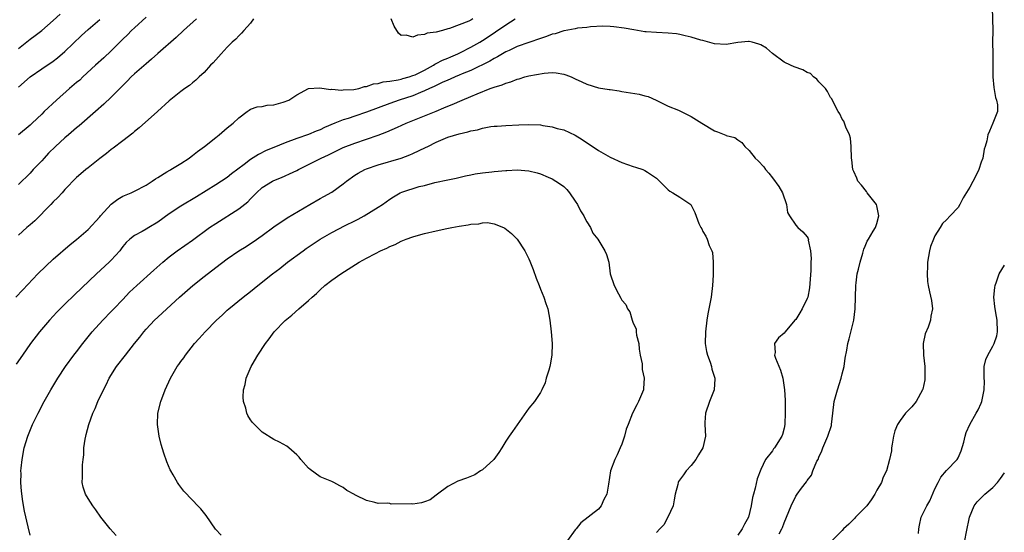
# Model space of a CAD drawing. Units: inches. Extents: x 2574000 to 2577000, y 1542000 to 1545000.
# Drawn here: x 2574085 to 2574255, y 1542416 to 1542505 of the extents above; entities that cross this region are included whole.
import ezdxf

# ---------------------------------------------------------------- set-up
doc = ezdxf.new("R2010")
doc.units = ezdxf.units.IN
doc.header["$MEASUREMENT"] = 0
doc.layers.add('LD25741542_2ft', color=151, linetype='Continuous')

msp = doc.modelspace()

# ---------------------------------------------------------------- linework, layer by layer
at = {"layer": 'LD25741542_2ft'}
for points, elevation in [([(2574252.9, 1542507), (2574253.01, 1542503), (2574252.96, 1542501), (2574252.97, 1542499), (2574253, 1542497), (2574253.01, 1542495), (2574253.18, 1542493.18), (2574253.44, 1542491.44), (2574253.65, 1542491), (2574253.81, 1542490.19), (2574253.82, 1542489), (2574253.02, 1542487), (2574252.39, 1542485.61), (2574252.15, 1542485), (2574251.95, 1542483.95), (2574251.66, 1542483), (2574251.49, 1542482.51), (2574251.27, 1542481), (2574251, 1542480.29), (2574250.59, 1542479), (2574250.06, 1542477.94), (2574249, 1542475.98), (2574247.9, 1542474.1), (2574247.32, 1542473), (2574247, 1542472.47), (2574245.66, 1542471), (2574245, 1542470.31), (2574244.32, 1542469.68), (2574243.92, 1542469), (2574243, 1542467.59), (2574242.74, 1542467), (2574242.27, 1542465.73), (2574242.08, 1542465), (2574241.74, 1542463), (2574241.74, 1542462.26), (2574241.65, 1542461), (2574241.72, 1542459.72), (2574241.83, 1542459), (2574242.1, 1542457.9), (2574242.41, 1542456.41), (2574242.57, 1542455), (2574242.29, 1542453.71), (2574242.24, 1542453), (2574241.84, 1542451.84), (2574241.35, 1542450.65), (2574240.98, 1542449.02), (2574241.02, 1542447), (2574241.26, 1542445), (2574241.26, 1542443.26), (2574241.28, 1542443), (2574241.25, 1542442.75), (2574240.9, 1542441.1), (2574240.87, 1542441), (2574239.79, 1542439), (2574239, 1542438.06), (2574237.94, 1542437), (2574237, 1542435.7), (2574236.54, 1542435), (2574236.1, 1542433.9), (2574235.88, 1542433), (2574235.63, 1542431.63), (2574235.54, 1542431), (2574235.5, 1542430.5), (2574235.18, 1542429), (2574234.63, 1542427), (2574234.1, 1542425.9), (2574233.8, 1542425), (2574233, 1542423.68), (2574232.67, 1542423), (2574231.99, 1542422.01), (2574231.24, 1542421), (2574231, 1542420.72), (2574229.31, 1542419), (2574229.17, 1542418.83), (2574228.17, 1542417.83), (2574227.24, 1542417), (2574227, 1542416.73), (2574225.29, 1542415)], 7838), ([(2574085, 1542499.88), (2574087, 1542501.52), (2574087.85, 1542502.15), (2574089, 1542503.03), (2574091, 1542504.71), (2574092.2, 1542505.8)], 7828), ([(2574107, 1542505.29), (2574105, 1542503.47), (2574104.51, 1542503), (2574103.77, 1542502.23), (2574103, 1542501.49), (2574101, 1542499.49), (2574099.71, 1542498.29), (2574098.27, 1542497), (2574096.12, 1542495), (2574095.55, 1542494.45), (2574095, 1542494.01), (2574093.82, 1542493), (2574091.53, 1542491), (2574089.43, 1542489), (2574089, 1542488.56), (2574087.34, 1542487), (2574087, 1542486.69), (2574085, 1542484.98)], 7832), ([(2574084.55, 1542457), (2574085.73, 1542458.27), (2574088.34, 1542461), (2574089.69, 1542462.31), (2574091, 1542463.52), (2574093.93, 1542466.07), (2574095, 1542466.93), (2574097, 1542468.65), (2574099, 1542470.84), (2574099.12, 1542471), (2574100.96, 1542473.04), (2574102.1, 1542473.9), (2574103, 1542474.41), (2574104.42, 1542475), (2574105, 1542475.27), (2574107, 1542476.32), (2574108.06, 1542477), (2574108.6, 1542477.4), (2574109, 1542477.65), (2574110.59, 1542478.59), (2574111.09, 1542478.91), (2574111.26, 1542479), (2574113, 1542480.06), (2574114.43, 1542481), (2574114.75, 1542481.25), (2574115, 1542481.41), (2574115.87, 1542482.13), (2574117.09, 1542483), (2574119, 1542484.56), (2574119.58, 1542485), (2574121, 1542486.21), (2574122.04, 1542487), (2574123, 1542487.95), (2574124.44, 1542489), (2574124.75, 1542489.25), (2574125, 1542489.42), (2574126.18, 1542489.82), (2574127, 1542489.9), (2574127.89, 1542490.11), (2574129, 1542490.16), (2574130.65, 1542490.65), (2574131.61, 1542491), (2574133, 1542491.91), (2574135, 1542492.97), (2574136.89, 1542493.11), (2574138.83, 1542492.83), (2574139, 1542492.87), (2574140.7, 1542492.7), (2574141, 1542492.75), (2574142.83, 1542492.83), (2574143.66, 1542493), (2574144.67, 1542493.33), (2574145, 1542493.34), (2574146.19, 1542493.81), (2574147, 1542493.84), (2574147.86, 1542494.14), (2574149, 1542494.24), (2574150.49, 1542494.49), (2574151, 1542494.62), (2574151.28, 1542494.72), (2574152.37, 1542495), (2574153, 1542495.21), (2574153.37, 1542495.37), (2574155, 1542496.18), (2574156.53, 1542497), (2574156.8, 1542497.2), (2574157, 1542497.28), (2574158.1, 1542497.9), (2574159, 1542498.25), (2574159.52, 1542498.48), (2574160.77, 1542499), (2574161.21, 1542499.21), (2574163, 1542500.11), (2574164.54, 1542501), (2574165, 1542501.28), (2574167, 1542502.62), (2574167.23, 1542502.77), (2574169, 1542504), (2574170.65, 1542505)], 7838), ([(2574216.16, 1542416.16), (2574216.62, 1542417), (2574216.73, 1542417.27), (2574217, 1542418.04), (2574217.42, 1542419), (2574218.2, 1542421), (2574219, 1542422.63), (2574219.28, 1542423), (2574220.03, 1542424.03), (2574220.87, 1542425.13), (2574221, 1542425.37), (2574221.73, 1542426.27), (2574221.98, 1542427), (2574222.67, 1542428.67), (2574222.85, 1542429), (2574223, 1542429.36), (2574223.53, 1542430.47), (2574223.68, 1542431), (2574224.52, 1542433), (2574225.15, 1542434.85), (2574225.18, 1542435), (2574225.43, 1542437), (2574225.64, 1542439), (2574226.19, 1542441), (2574226.85, 1542443), (2574227, 1542443.74), (2574227.34, 1542445), (2574227.54, 1542446.46), (2574227.82, 1542447.82), (2574228, 1542449), (2574228.22, 1542449.78), (2574229.04, 1542453), (2574229.28, 1542455), (2574229.37, 1542459), (2574229.44, 1542459.44), (2574229.61, 1542461), (2574229.83, 1542461.83), (2574230.1, 1542463), (2574230.6, 1542464.6), (2574230.75, 1542465.25), (2574231, 1542465.8), (2574231.34, 1542466.66), (2574231.53, 1542467), (2574232.38, 1542468.38), (2574232.74, 1542469), (2574233, 1542469.69), (2574233.34, 1542471), (2574233.3, 1542471.3), (2574233, 1542472.77), (2574232.93, 1542473), (2574231.35, 1542475), (2574231.22, 1542475.22), (2574230.33, 1542476.33), (2574229.74, 1542477), (2574229.53, 1542477.53), (2574229, 1542478.66), (2574228.87, 1542479), (2574228.68, 1542480.68), (2574228.65, 1542481), (2574228.59, 1542483), (2574228.44, 1542484.44), (2574228.3, 1542485), (2574227.65, 1542486.35), (2574227.33, 1542487.33), (2574227, 1542487.73), (2574226.62, 1542488.62), (2574226.35, 1542489), (2574225.56, 1542490.44), (2574225.22, 1542491.22), (2574225, 1542491.42), (2574224.5, 1542492.5), (2574224.15, 1542493), (2574223, 1542494.17), (2574222.63, 1542494.63), (2574222.08, 1542495), (2574221.56, 1542495.56), (2574221, 1542495.76), (2574220.22, 1542496.22), (2574218.74, 1542496.74), (2574218.09, 1542497), (2574217, 1542497.55), (2574215, 1542499.06), (2574213.96, 1542499.96), (2574213, 1542500.54), (2574212.66, 1542500.66), (2574211.48, 1542501), (2574211, 1542501.12), (2574210.88, 1542501.12), (2574209, 1542500.93), (2574207, 1542500.56), (2574205, 1542500.69), (2574203, 1542501.25), (2574202.67, 1542501.33), (2574201, 1542501.87), (2574199.94, 1542502.06), (2574199, 1542502.32), (2574198.43, 1542502.43), (2574197, 1542502.56), (2574195, 1542502.66), (2574193.2, 1542502.8), (2574193, 1542502.8), (2574191.1, 1542503.1), (2574189.42, 1542503.42), (2574187.66, 1542503.66), (2574187, 1542503.71), (2574185.73, 1542503.73), (2574183.64, 1542503.64), (2574183, 1542503.54), (2574181.41, 1542503.41), (2574181, 1542503.31), (2574179.07, 1542502.93), (2574179, 1542502.93), (2574177.55, 1542502.45), (2574177, 1542502.36), (2574176.03, 1542501.97), (2574175, 1542501.65), (2574171, 1542500.23), (2574169.58, 1542499.58), (2574169, 1542499.3), (2574167.56, 1542498.44), (2574167, 1542498.17), (2574166.28, 1542497.72), (2574163, 1542496.12), (2574161.5, 1542495.5), (2574161, 1542495.28), (2574160.3, 1542495), (2574159.4, 1542494.6), (2574159, 1542494.46), (2574158.04, 1542494.04), (2574157, 1542493.54), (2574156.65, 1542493.35), (2574155.87, 1542493), (2574155, 1542492.57), (2574154.31, 1542492.31), (2574153, 1542491.75), (2574150.65, 1542491), (2574149, 1542490.41), (2574145, 1542488.9), (2574143, 1542488.21), (2574141.82, 1542487.82), (2574141, 1542487.57), (2574139.57, 1542487), (2574137.76, 1542486.24), (2574137, 1542485.86), (2574136.34, 1542485.66), (2574135, 1542485.08), (2574133, 1542484.39), (2574131, 1542483.61), (2574129, 1542482.81), (2574127.73, 1542482.27), (2574126.37, 1542481.63), (2574125, 1542480.75), (2574123.9, 1542479.9), (2574121.74, 1542478.26), (2574121, 1542477.66), (2574120.02, 1542477), (2574119, 1542476.35), (2574115.67, 1542474.33), (2574113, 1542472.67), (2574111, 1542471.34), (2574109, 1542469.91), (2574107.45, 1542469), (2574107, 1542468.72), (2574106.34, 1542468.34), (2574105, 1542467.64), (2574104.21, 1542467), (2574103.59, 1542466.41), (2574103, 1542465.73), (2574102.7, 1542465.3), (2574102.46, 1542465), (2574101, 1542463.39), (2574100.61, 1542463), (2574098.43, 1542461), (2574094.63, 1542457.37), (2574093, 1542455.78), (2574091.62, 1542454.38), (2574090.34, 1542453), (2574088.61, 1542451), (2574087.08, 1542449), (2574085.68, 1542447), (2574084.6, 1542445.4)], 7840), ([(2574115.72, 1542505), (2574113.47, 1542503), (2574112.19, 1542501.81), (2574109, 1542499.01), (2574107.94, 1542498.06), (2574107, 1542497.27), (2574105, 1542495.52), (2574104.45, 1542495), (2574103.74, 1542494.26), (2574103, 1542493.54), (2574101, 1542491.48), (2574099.73, 1542490.27), (2574098.28, 1542489), (2574095.45, 1542486.55), (2574095, 1542486.19), (2574093.62, 1542485), (2574093, 1542484.49), (2574091.39, 1542483), (2574090.18, 1542481.82), (2574089.41, 1542481), (2574089, 1542480.54), (2574087.54, 1542479), (2574087, 1542478.39), (2574085, 1542476.41)], 7834), ([(2574125.53, 1542505), (2574125, 1542504.28), (2574123.83, 1542503), (2574123.47, 1542502.53), (2574123, 1542502.11), (2574122.47, 1542501.53), (2574121.87, 1542501), (2574121, 1542500.15), (2574119.93, 1542499), (2574118.55, 1542497.45), (2574118.12, 1542497), (2574117, 1542495.76), (2574116.16, 1542495), (2574115.57, 1542494.43), (2574115, 1542493.98), (2574114.47, 1542493.53), (2574113.68, 1542493), (2574113, 1542492.48), (2574111, 1542490.85), (2574108.98, 1542489), (2574105.79, 1542486.21), (2574105, 1542485.55), (2574104.71, 1542485.29), (2574103, 1542483.94), (2574101.32, 1542482.68), (2574101, 1542482.47), (2574100.2, 1542481.8), (2574099, 1542480.94), (2574097, 1542479.31), (2574096.59, 1542479), (2574095.73, 1542478.27), (2574095, 1542477.61), (2574093, 1542475.56), (2574092.53, 1542475), (2574091.8, 1542474.2), (2574091, 1542473.44), (2574090.59, 1542473), (2574087.82, 1542470.18), (2574087, 1542469.45), (2574086.46, 1542469), (2574085, 1542467.7)], 7836), ([(2574085, 1542493.22), (2574087, 1542495.03), (2574089, 1542496.36), (2574089.92, 1542497), (2574090.57, 1542497.43), (2574091, 1542497.74), (2574091.7, 1542498.3), (2574093, 1542499.39), (2574095.85, 1542502.15), (2574097, 1542503.18), (2574099, 1542504.91)], 7830), ([(2574163.32, 1542505), (2574163, 1542504.81), (2574162.62, 1542504.62), (2574159.34, 1542503.34), (2574159, 1542503.27), (2574158.08, 1542503), (2574157, 1542502.74), (2574155.47, 1542502.53), (2574155, 1542502.3), (2574153.78, 1542502.22), (2574153, 1542501.88), (2574151.83, 1542502.17), (2574151, 1542502.14), (2574150.53, 1542502.53), (2574149.77, 1542503.77), (2574149.23, 1542505)], 7836), ([(2574087, 1542415.93), (2574086.65, 1542417.35), (2574086.05, 1542420.05), (2574085.74, 1542421.74), (2574085.53, 1542423.53), (2574085.43, 1542425), (2574085.44, 1542426.56), (2574085.43, 1542427), (2574085.46, 1542427.46), (2574085.61, 1542429), (2574085.99, 1542431), (2574086.6, 1542433), (2574087.44, 1542435), (2574088.41, 1542437), (2574089.43, 1542439), (2574090.55, 1542441), (2574091.79, 1542443), (2574093.13, 1542445), (2574094.57, 1542447), (2574095, 1542447.57), (2574096.1, 1542449), (2574097.71, 1542451), (2574099.52, 1542453), (2574101, 1542454.5), (2574101.45, 1542455), (2574103, 1542456.6), (2574104.16, 1542457.84), (2574105.38, 1542459), (2574108.34, 1542461.66), (2574109.87, 1542463), (2574111, 1542463.96), (2574112.37, 1542465), (2574115, 1542466.85), (2574117.95, 1542469), (2574119, 1542469.72), (2574123, 1542472.24), (2574124.54, 1542473.46), (2574125, 1542473.96), (2574125.54, 1542474.46), (2574126.02, 1542475), (2574127, 1542475.89), (2574128.77, 1542477), (2574129, 1542477.12), (2574130.36, 1542477.64), (2574131, 1542477.9), (2574131.75, 1542478.25), (2574133, 1542478.85), (2574133.25, 1542479), (2574137.2, 1542481), (2574138.43, 1542481.57), (2574139, 1542481.86), (2574141, 1542482.82), (2574143, 1542483.57), (2574145, 1542484.23), (2574147, 1542484.94), (2574148.48, 1542485.52), (2574150.35, 1542486.35), (2574151.87, 1542487), (2574155, 1542488.25), (2574157, 1542489.11), (2574158.34, 1542489.66), (2574159, 1542489.97), (2574159.75, 1542490.25), (2574161.5, 1542491), (2574163, 1542491.59), (2574164.09, 1542492.09), (2574166.35, 1542493), (2574167, 1542493.25), (2574168.38, 1542493.62), (2574169, 1542493.92), (2574169.86, 1542494.14), (2574171, 1542494.63), (2574171.31, 1542494.69), (2574172.32, 1542495), (2574173, 1542495.17), (2574175.62, 1542495.62), (2574177, 1542495.73), (2574177.69, 1542495.69), (2574179, 1542495.48), (2574179.37, 1542495.37), (2574180.27, 1542495), (2574181, 1542494.67), (2574182.13, 1542494.13), (2574183, 1542493.73), (2574185, 1542493.12), (2574186.84, 1542492.84), (2574187, 1542492.8), (2574188.58, 1542492.58), (2574189, 1542492.48), (2574191.99, 1542491.99), (2574193, 1542491.75), (2574193.59, 1542491.59), (2574194.95, 1542491), (2574197, 1542489.96), (2574198.77, 1542489.23), (2574201, 1542488.17), (2574202.83, 1542487), (2574205, 1542485.69), (2574205.53, 1542485.53), (2574206.94, 1542484.94), (2574207, 1542484.9), (2574208.52, 1542484.52), (2574209, 1542484.15), (2574209.69, 1542483.69), (2574210.21, 1542483), (2574211, 1542482.28), (2574212.01, 1542481), (2574212.53, 1542480.53), (2574213.5, 1542479.5), (2574213.82, 1542479), (2574214.37, 1542478.37), (2574215, 1542477.59), (2574216.11, 1542476.11), (2574216.73, 1542475), (2574217.39, 1542473), (2574217.61, 1542471.61), (2574217.91, 1542471), (2574219, 1542469.41), (2574219.39, 1542469), (2574220.24, 1542468.24), (2574221, 1542467.4), (2574221.14, 1542467.14), (2574221.19, 1542467), (2574221.18, 1542466.82), (2574221.56, 1542465), (2574221.66, 1542463.66), (2574221.59, 1542463), (2574221.6, 1542461.6), (2574221.4, 1542458.6), (2574221.07, 1542457), (2574221, 1542456.78), (2574220.13, 1542455), (2574219.71, 1542454.28), (2574219, 1542453.16), (2574218.84, 1542453), (2574217.17, 1542451), (2574217, 1542450.75), (2574216.04, 1542449.96), (2574215.37, 1542449), (2574215.45, 1542447.45), (2574215.36, 1542447), (2574215.53, 1542446.47), (2574216.38, 1542444.38), (2574216.81, 1542443), (2574217.1, 1542441), (2574217.19, 1542439.19), (2574217.17, 1542438.83), (2574217.2, 1542437), (2574217.14, 1542435.14), (2574217.13, 1542435), (2574217, 1542434.36), (2574216.72, 1542433.28), (2574216.64, 1542433), (2574215.37, 1542431), (2574215.2, 1542430.8), (2574215, 1542430.48), (2574213.79, 1542429), (2574213, 1542427.25), (2574212.37, 1542425.63), (2574212.03, 1542424.03), (2574211.71, 1542423), (2574211.56, 1542422.44), (2574211.35, 1542421), (2574210.88, 1542419), (2574210.2, 1542417.8), (2574209.8, 1542417), (2574209, 1542415.92)], 7842), ([(2574101.84, 1542415.84), (2574100.82, 1542417), (2574099.2, 1542419), (2574098.31, 1542420.31), (2574097.82, 1542421), (2574097, 1542422.25), (2574096.54, 1542423), (2574096.18, 1542424.18), (2574096, 1542425), (2574096.06, 1542425.94), (2574096.01, 1542427), (2574096.03, 1542428.03), (2574096.13, 1542429), (2574096.24, 1542429.76), (2574096.29, 1542431), (2574096.49, 1542432.49), (2574096.59, 1542433), (2574096.69, 1542433.31), (2574097.11, 1542435), (2574097.84, 1542437), (2574098.21, 1542437.79), (2574098.7, 1542439), (2574099.63, 1542441), (2574100.12, 1542441.88), (2574100.65, 1542443), (2574101.9, 1542445), (2574103.44, 1542447), (2574105.03, 1542449), (2574105.91, 1542450.09), (2574106.61, 1542451), (2574107, 1542451.48), (2574108.43, 1542453), (2574109, 1542453.56), (2574110.57, 1542455), (2574112.78, 1542457), (2574115.07, 1542459), (2574117, 1542460.57), (2574119, 1542462.13), (2574121, 1542463.63), (2574123, 1542464.99), (2574124.25, 1542465.75), (2574125, 1542466.23), (2574125.46, 1542466.54), (2574127, 1542467.62), (2574129, 1542469.13), (2574131.31, 1542470.69), (2574135.26, 1542473), (2574137, 1542474.03), (2574137.62, 1542474.38), (2574139, 1542475.1), (2574141, 1542476.52), (2574141.56, 1542477), (2574143, 1542478.03), (2574143.59, 1542478.41), (2574144.72, 1542479), (2574145, 1542479.12), (2574147, 1542479.8), (2574151, 1542480.99), (2574152.47, 1542481.53), (2574153, 1542481.76), (2574155.19, 1542482.81), (2574155.55, 1542483), (2574157, 1542483.72), (2574159, 1542484.58), (2574161, 1542485.19), (2574162.49, 1542485.51), (2574163, 1542485.67), (2574164.12, 1542485.88), (2574165, 1542486.15), (2574166.44, 1542486.44), (2574167, 1542486.5), (2574167.51, 1542486.49), (2574169, 1542486.62), (2574171.26, 1542486.74), (2574173, 1542486.81), (2574175, 1542486.7), (2574175.38, 1542486.62), (2574177, 1542486.39), (2574177.88, 1542486.12), (2574179, 1542485.87), (2574181, 1542484.94), (2574182.2, 1542484.2), (2574185, 1542482.27), (2574187, 1542481.13), (2574189, 1542480.21), (2574191, 1542479.52), (2574191.41, 1542479.41), (2574192.67, 1542479), (2574193, 1542478.87), (2574193.43, 1542478.57), (2574195, 1542477.53), (2574195.54, 1542477), (2574196.25, 1542476.25), (2574197, 1542475.49), (2574197.28, 1542475.28), (2574197.8, 1542475), (2574199, 1542474.25), (2574200.95, 1542472.95), (2574201.6, 1542471.6), (2574202.31, 1542469.69), (2574202.64, 1542469), (2574202.8, 1542468.8), (2574203, 1542468.31), (2574203.53, 1542467.53), (2574203.76, 1542467), (2574204.11, 1542465.89), (2574204.56, 1542465), (2574204.67, 1542464.67), (2574204.79, 1542463), (2574204.75, 1542461.24), (2574204.77, 1542461), (2574204.77, 1542460.77), (2574204.65, 1542459), (2574204.4, 1542457), (2574203.87, 1542454.13), (2574203.68, 1542453), (2574203.44, 1542451), (2574203.42, 1542449), (2574203.64, 1542447.64), (2574203.79, 1542447), (2574204.25, 1542445.75), (2574204.48, 1542445), (2574204.57, 1542444.57), (2574205, 1542443.2), (2574205.08, 1542443), (2574205.08, 1542442.92), (2574204.94, 1542441), (2574204.13, 1542439), (2574203.45, 1542437), (2574203.36, 1542435.36), (2574203.36, 1542435), (2574203.46, 1542433), (2574202.97, 1542431), (2574202.24, 1542429.76), (2574201.77, 1542429), (2574201, 1542427.94), (2574200.1, 1542427), (2574199.68, 1542426.32), (2574198.82, 1542425.18), (2574198.73, 1542425), (2574198.66, 1542424.66), (2574198.24, 1542423), (2574198.02, 1542422.02), (2574197.86, 1542421), (2574196.96, 1542419), (2574196.29, 1542417.71), (2574195.56, 1542417), (2574195, 1542416.39)], 7844), ([(2574119.93, 1542415.93), (2574118.96, 1542416.96), (2574117.33, 1542419.33), (2574116.44, 1542420.44), (2574115.94, 1542421), (2574115, 1542421.94), (2574113.53, 1542423.53), (2574112.65, 1542424.65), (2574112.43, 1542425), (2574111.67, 1542426.33), (2574111.26, 1542427), (2574111.18, 1542427.18), (2574110.56, 1542428.56), (2574110.05, 1542430.05), (2574109.59, 1542431.59), (2574109.24, 1542433), (2574108.96, 1542435), (2574109.05, 1542437), (2574109.54, 1542439), (2574110.28, 1542441), (2574111.2, 1542443), (2574112.37, 1542445), (2574112.64, 1542445.36), (2574113, 1542445.89), (2574113.48, 1542446.52), (2574113.79, 1542447), (2574115.37, 1542449), (2574116.16, 1542449.84), (2574117.16, 1542451), (2574119.15, 1542453), (2574120.12, 1542453.88), (2574121, 1542454.76), (2574121.27, 1542455), (2574123.73, 1542457), (2574125, 1542457.96), (2574126.26, 1542459), (2574128.78, 1542461), (2574130.05, 1542461.95), (2574131.4, 1542463), (2574134.06, 1542465), (2574134.61, 1542465.39), (2574135.8, 1542466.2), (2574137.02, 1542467), (2574139, 1542468.13), (2574141.34, 1542469.34), (2574143, 1542470.17), (2574143.57, 1542470.43), (2574144.61, 1542471), (2574147, 1542472.49), (2574147.76, 1542473), (2574149, 1542473.88), (2574149.68, 1542474.32), (2574150.83, 1542475), (2574151.12, 1542475.12), (2574154.06, 1542476.06), (2574155, 1542476.28), (2574156.78, 1542476.78), (2574159, 1542477.24), (2574160.49, 1542477.51), (2574162.1, 1542477.9), (2574163, 1542478.08), (2574163.73, 1542478.27), (2574165, 1542478.45), (2574166.61, 1542478.61), (2574167, 1542478.68), (2574169, 1542478.84), (2574169.17, 1542478.83), (2574171, 1542478.95), (2574173, 1542478.81), (2574174.42, 1542478.42), (2574175, 1542478.25), (2574176.3, 1542477.7), (2574177, 1542477.39), (2574177.66, 1542477), (2574178.46, 1542476.46), (2574179, 1542476.07), (2574179.54, 1542475.54), (2574180.01, 1542475), (2574181, 1542473.57), (2574181.37, 1542473), (2574181.91, 1542471.91), (2574182.49, 1542471), (2574182.62, 1542470.62), (2574183, 1542469.98), (2574183.62, 1542469), (2574184.05, 1542468.05), (2574184.88, 1542467), (2574186.11, 1542465), (2574186.38, 1542464.37), (2574186.78, 1542463), (2574187.04, 1542461), (2574187.68, 1542459), (2574188.43, 1542457.57), (2574188.83, 1542456.83), (2574189, 1542456.48), (2574189.74, 1542455.74), (2574190.01, 1542455), (2574190.43, 1542454.43), (2574190.79, 1542453), (2574190.87, 1542452.87), (2574191, 1542452.49), (2574191.52, 1542451.52), (2574191.51, 1542451), (2574191.57, 1542450.43), (2574191.93, 1542449), (2574192.02, 1542448.02), (2574192.19, 1542447), (2574192.52, 1542445.48), (2574192.53, 1542444.53), (2574192.87, 1542443), (2574192.77, 1542441.23), (2574192.74, 1542441), (2574191.92, 1542439), (2574191.59, 1542438.41), (2574190.89, 1542437), (2574190.1, 1542435), (2574189.8, 1542434.2), (2574189.46, 1542433), (2574189, 1542431.65), (2574188.76, 1542431), (2574188.23, 1542429.77), (2574187.83, 1542429), (2574187.05, 1542427), (2574186.73, 1542424.73), (2574186.45, 1542423), (2574185.95, 1542422.05), (2574185.49, 1542421), (2574185, 1542420.39), (2574181.93, 1542418.07), (2574181.13, 1542417), (2574181, 1542416.86), (2574179.64, 1542415)], 7846), ([(2574240.2, 1542416.2), (2574240.24, 1542417), (2574240.35, 1542417.65), (2574240.65, 1542419), (2574241.61, 1542421), (2574242.14, 1542421.86), (2574243, 1542423.89), (2574243.55, 1542425), (2574244.05, 1542425.95), (2574245, 1542427.07), (2574246.86, 1542429), (2574247, 1542429.27), (2574247.53, 1542430.47), (2574247.98, 1542431.98), (2574248.22, 1542433), (2574248.39, 1542433.61), (2574249, 1542435.03), (2574250.1, 1542437), (2574250.44, 1542437.56), (2574251, 1542438.68), (2574251.12, 1542439), (2574251.51, 1542441), (2574251.53, 1542442.47), (2574251.48, 1542443), (2574251.5, 1542445), (2574251.79, 1542446.21), (2574252.11, 1542447), (2574253, 1542448.55), (2574253.24, 1542449), (2574253.66, 1542450.34), (2574253.79, 1542451), (2574253.73, 1542453), (2574253.65, 1542453.65), (2574253.38, 1542455), (2574253.36, 1542455.36), (2574253.16, 1542457), (2574253.33, 1542458.67), (2574253.39, 1542459), (2574253.64, 1542459.64), (2574254.09, 1542461), (2574255, 1542462.53)], 7836), ([(2574248.16, 1542415), (2574248.47, 1542416.47), (2574248.97, 1542419), (2574249.77, 1542421), (2574250.31, 1542421.69), (2574251.32, 1542422.68), (2574251.62, 1542423), (2574253, 1542424.14), (2574253.77, 1542425), (2574254.31, 1542425.69), (2574255, 1542426.69)], 7834)]:
    msp.add_lwpolyline(points, dxfattribs=dict(at, elevation=elevation))
at = {"layer": 'LD25741542_2ft', "elevation": 7848}
msp.add_lwpolyline([(2574148.54, 1542421.46), (2574147, 1542421.39), (2574146.45, 1542421.55), (2574145, 1542421.9), (2574143.22, 1542422.78), (2574143, 1542422.89), (2574142.91, 1542422.91), (2574141.64, 1542423.64), (2574141, 1542424.16), (2574140.41, 1542424.41), (2574139.37, 1542425), (2574139, 1542425.19), (2574137, 1542426), (2574135.27, 1542427.27), (2574135, 1542427.5), (2574133.7, 1542429), (2574133.39, 1542429.39), (2574133, 1542429.79), (2574131.63, 1542431), (2574131.26, 1542431.26), (2574129.98, 1542431.98), (2574129, 1542432.44), (2574127, 1542433.71), (2574125.67, 1542435), (2574125.35, 1542435.35), (2574125, 1542435.85), (2574124.56, 1542436.56), (2574124.37, 1542437), (2574124.18, 1542437.82), (2574123.79, 1542439), (2574123.74, 1542439.74), (2574123.79, 1542441), (2574124.06, 1542441.94), (2574124.26, 1542443), (2574125.14, 1542445), (2574125.31, 1542445.31), (2574126.29, 1542447), (2574127.58, 1542449), (2574128.21, 1542449.79), (2574129.1, 1542451), (2574131, 1542452.95), (2574132.11, 1542453.89), (2574133.36, 1542455), (2574135, 1542456.41), (2574135.63, 1542457), (2574136.36, 1542457.64), (2574137, 1542458.28), (2574137.83, 1542459), (2574139, 1542459.93), (2574140.57, 1542461), (2574143.73, 1542463), (2574145, 1542463.72), (2574146.55, 1542464.55), (2574147.42, 1542465), (2574148.53, 1542465.47), (2574149, 1542465.72), (2574149.92, 1542466.08), (2574151, 1542466.65), (2574151.26, 1542466.74), (2574151.86, 1542467), (2574153, 1542467.42), (2574153.59, 1542467.59), (2574155, 1542467.98), (2574157, 1542468.45), (2574158.83, 1542468.83), (2574159.73, 1542469), (2574161, 1542469.22), (2574162.55, 1542469.45), (2574163, 1542469.56), (2574164.35, 1542469.65), (2574165, 1542469.81), (2574165.85, 1542469.85), (2574167, 1542469.66), (2574168.61, 1542469), (2574168.87, 1542468.87), (2574169.99, 1542467.99), (2574171, 1542466.98), (2574172.28, 1542465), (2574172.55, 1542464.55), (2574173, 1542463.58), (2574173.18, 1542463.18), (2574173.74, 1542461.74), (2574174.27, 1542460.27), (2574174.77, 1542459), (2574175, 1542458.36), (2574175.58, 1542457), (2574175.92, 1542455.92), (2574176.26, 1542455), (2574176.64, 1542453), (2574176.82, 1542451), (2574176.99, 1542448.99), (2574176.97, 1542447), (2574176.66, 1542445.34), (2574176.61, 1542445), (2574176.42, 1542444.42), (2574176, 1542443), (2574175.81, 1542442.19), (2574175.21, 1542441), (2574175, 1542440.55), (2574173.94, 1542439), (2574173, 1542437.81), (2574170.19, 1542433.81), (2574169.6, 1542433), (2574169, 1542432.12), (2574168.35, 1542431), (2574167.83, 1542430.17), (2574166.94, 1542429), (2574165, 1542427.19), (2574164.68, 1542427), (2574163.68, 1542426.32), (2574162.23, 1542425.77), (2574160.75, 1542425.25), (2574159, 1542424.33), (2574157.27, 1542423), (2574157, 1542422.82), (2574155.97, 1542422.03), (2574155, 1542421.67), (2574154.49, 1542421.51), (2574153, 1542421.27), (2574152.7, 1542421.3), (2574149.27, 1542421.27), (2574149, 1542421.36)], close=True, dxfattribs=at)

doc.saveas('drawing.dxf')
